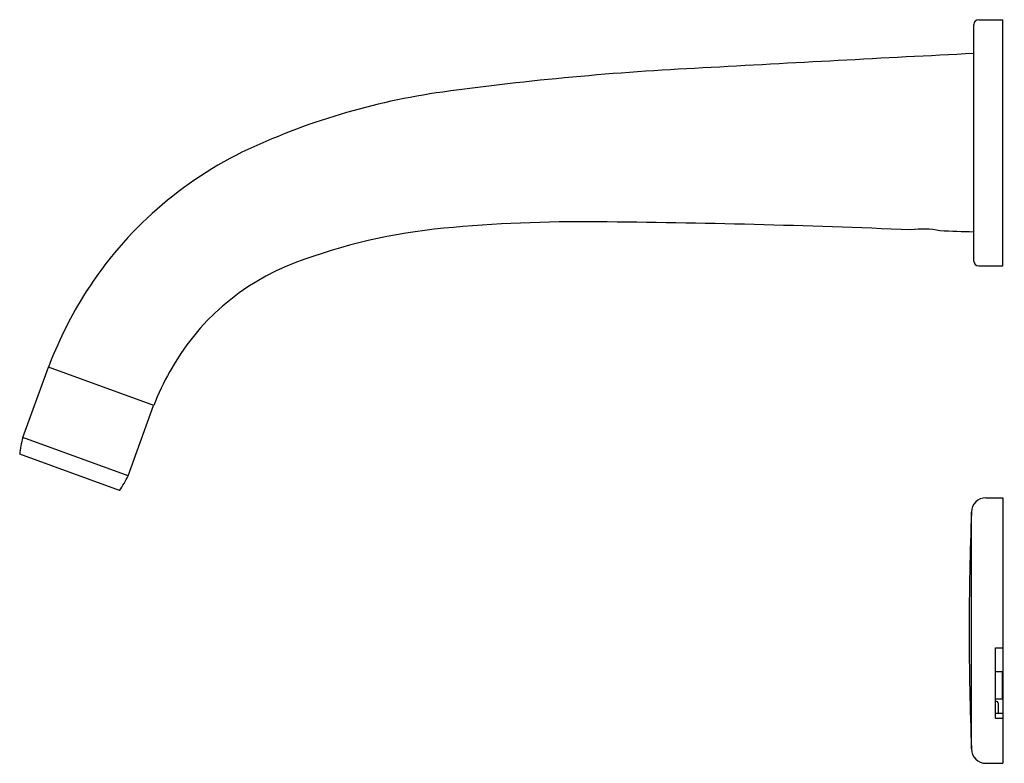
# Model space of a CAD drawing. Extents: x 4420.73 to 4428.76, y 28.73 to 34.79.
import ezdxf

# ---------------------------------------------------------------- set-up
doc = ezdxf.new("R2010")
doc.units = 0
doc.header["$LTSCALE"] = 0.64311
doc.layers.get('0').update_dxf_attribs({"color": 255, "linetype": 'CONTINUOUS'})
doc.layers.get('DEFPOINTS').update_dxf_attribs({"linetype": 'CONTINUOUS'})
doc.styles.get("Standard").update_dxf_attribs({"font": 'txt', "width": 0.8})

msp = doc.modelspace()

# ---------------------------------------------------------------- linework, layer by layer
for p, q in [((4428.5503, 34.7914), (4428.7471, 34.7914)), ((4428.7471, 32.7836), (4428.7471, 34.7914)), ((4428.5109, 32.823), (4428.5109, 34.752)), ((4428.5503, 32.7836), (4428.7471, 32.7836)), ((4420.755, 31.3853), (4420.9637, 31.9587)), ((4421.8227, 31.646), (4420.9637, 31.9587)), ((4421.6133, 31.0729), (4421.822, 31.6463)), ((4421.6133, 31.0729), (4420.755, 31.3853)), ((4421.5439, 30.9515), (4420.73, 31.2477)), ((4428.6095, 30.8938), (4428.7471, 30.8938)), ((4428.7471, 30.8938), (4428.7471, 28.7284)), ((4428.4914, 28.8465), (4428.4914, 30.7757)), ((4428.6881, 29.6688), (4428.7471, 29.6688)), ((4428.6881, 29.0932), (4428.6881, 29.6688)), ((4428.6881, 29.4764), (4428.7443, 29.4764)), ((4428.7443, 29.2548), (4428.7443, 29.4764)), ((4428.7471, 29.4604), (4428.7443, 29.4604)), ((4428.7471, 29.3126), (4428.7443, 29.3126)), ((4428.6881, 29.2548), (4428.7443, 29.2548)), ((4428.7078, 29.2223), (4428.7078, 29.1334)), ((4428.7471, 29.1334), (4428.6881, 29.1334)), ((4428.7471, 29.0932), (4428.6881, 29.0932)), ((4428.6095, 28.7284), (4428.7471, 28.7284))]:
    msp.add_line(p, q)
for centre, radius, start, end in [((4428.5503, 34.752), 0.0394, 90, 180), ((4451.0312, -407.5988), 442.6878, 92.915993, 93.202509), ((4427.4548, 10.3432), 24.0822, 92.74778, 97.814), ((4424.9537, 28.6472), 5.6081, 97.92332, 115.47313), ((4423.9533, 30.856), 3.1841, 116.3144, 148.34082), ((4424.6276, 28.4423), 4.6689, 95.39552, 110.73735), ((4425.3277, 21.0297), 12.1145, 89.45924, 95.39552), ((4424.7027, -45.1957), 78.3428, 87.589826, 89.459244), ((4428.0925, 32.429), 0.6558, 77.48706, 98.35297), ((4422.449, -129.4602), 162.6324, 87.863886, 87.961291), ((4423.6669, 30.9799), 1.9555, 110.73735, 151.20135), ((4428.5503, 32.823), 0.0394, 180, 270), ((4424.1342, 30.7565), 3.3903, 148.51411, 159.23389), ((4424.1584, 30.7097), 2.5164, 151.20135, 158.15466), ((4421.5142, 31.1766), 0.7874, 164.63437, 174.8208), ((4420.8975, 31.4011), 0.7874, 325.1792, 335.36563), ((4428.6095, 30.7757), 0.1181, 90, 180), ((4452.7817, 29.8111), 24.3094, 177.72595, 182.27405), ((4428.6901, 29.1484), 0.0834, 79.62916, 91.3735), ((4428.687, 29.2199), 0.0209, 6.54319, 29.99643), ((4428.6095, 28.8465), 0.1181, 180, 270)]:
    msp.add_arc(centre, radius, start, end)

# ---------------------------------------------------------------- texts
at = {"layer": 'DEFPOINTS'}
for tag, p, s in [('TRADENAME', (4428.749, 33.7859), 'ELEVATION'), ('MODELNUMBER', (4428.749, 33.7875), 'K-11602T'), ('PRODUCT', (4428.749, 33.7842), 'BATH FAUCET')]:
    msp.add_attdef(tag, p, s, height=0.001, dxfattribs=at)

doc.saveas('drawing.dxf')
